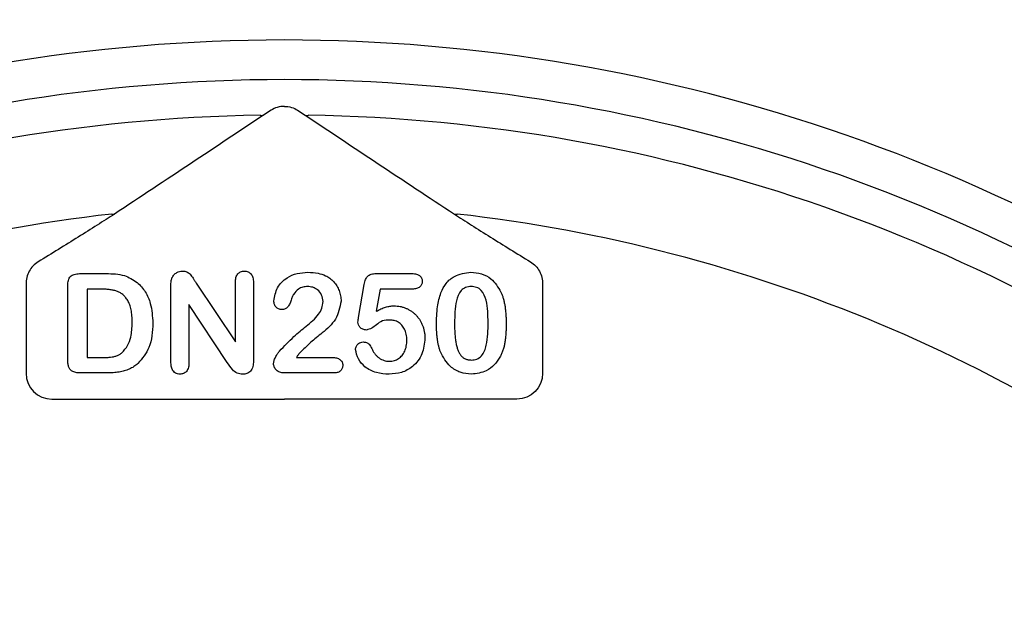
# Model space of a CAD drawing. Units: inches. Extents: x -1637 to 1099, y 1907 to 3792.
# Drawn here: x -1261 to -1185, y 2311 to 2357 of the extents above; entities that cross this region are included whole.
import ezdxf

# ---------------------------------------------------------------- set-up
doc = ezdxf.new("R2010")
doc.units = ezdxf.units.IN
doc.header["$LTSCALE"] = 2
for name, color, linetype in [('-D1-[Secció i Contorns]', 20, 'Continuous'), ('-D2-[Peça i El. Ppals]', 144, 'Continuous'), ('_COTAS', 10, 'Continuous')]:
    doc.layers.add(name, color=color, linetype=linetype)
doc.styles.add('DIN ACO', font='arial.ttf')
doc.dimstyles.new('ACO DIM BIGGER', dxfattribs={"dimtxt": 24, "dimasz": 8, "dimexe": 1.4, "dimexo": 0, "dimgap": 2, "dimtad": 1, "dimdec": 0, "dimzin": 9, "dimtxsty": 'DIN ACO', "dimcen": 3, "dimclrd": 157, "dimclre": 157, "dimclrt": 256, "dimadec": 0, "dimazin": 0, "dimtfac": 0.875, "dimtdec": 0, "dimtmove": 0, "dimatfit": 2, "dimfxl": 1, "dimtolj": 1, "dimlwd": 25, "dimlwe": 25, "dimarcsym": 0})

# ---------------------------------------------------------------- blocks, each defined once
blk = doc.blocks.new('*D88')
at = {"layer": '_COTAS', "color": 157, "lineweight": 25, "transparency": 16777216}
for p, q in [((-1240.617, 2437.959), (-812.879, 2437.959)), ((-814.279, 2059.199), (-814.279, 2429.959)), ((-855.95, 2051.199), (-812.879, 2051.199))]:
    blk.add_line(p, q, dxfattribs=at)
at = {"layer": '_COTAS', "color": 157, "transparency": 16777216}
for points in [[(-815.612, 2429.959), (-812.946, 2429.959), (-814.279, 2437.959)], [(-815.612, 2059.199), (-812.946, 2059.199), (-814.279, 2051.199)]]:
    blk.add_solid(points, dxfattribs=at)
at = {"layer": 'Defpoints', "color": 0, "transparency": 16777216}
for p in [(-1240.617, 2437.959), (-814.279, 2437.959), (-855.95, 2051.199)]:
    blk.add_point(p, dxfattribs=at)
at = {"layer": '_COTAS', "transparency": 16777216, "insert": (-828.541, 2244.579), "char_height": 24, "attachment_point": 5, "rotation": 90, "style": 'DIN ACO'}
blk.add_mtext('\\A1;390', dxfattribs=at)
blk = doc.blocks.new('*D89')
at = {"layer": '_COTAS', "color": 157, "lineweight": 25, "transparency": 16777216}
for p, q in [((-1240.617, 2481.039), (-750.01, 2481.039)), ((-751.41, 2059.199), (-751.41, 2473.039)), ((-794.279, 2051.199), (-750.01, 2051.199))]:
    blk.add_line(p, q, dxfattribs=at)
at = {"layer": '_COTAS', "color": 157, "transparency": 16777216}
for points in [[(-752.744, 2473.039), (-750.077, 2473.039), (-751.41, 2481.039)], [(-752.744, 2059.199), (-750.077, 2059.199), (-751.41, 2051.199)]]:
    blk.add_solid(points, dxfattribs=at)
at = {"layer": 'Defpoints', "color": 0, "transparency": 16777216}
for p in [(-1240.617, 2481.039), (-751.41, 2481.039), (-794.279, 2051.199)]:
    blk.add_point(p, dxfattribs=at)
at = {"layer": '_COTAS', "transparency": 16777216, "insert": (-765.672, 2266.119), "char_height": 24, "attachment_point": 5, "rotation": 90, "style": 'DIN ACO'}
blk.add_mtext('\\A1;430', dxfattribs=at)

msp = doc.modelspace()

# ---------------------------------------------------------------- linework, layer by layer
at = {"layer": '-D1-[Secció i Contorns]'}
for start, end in [(96.43428, 128.99654), (51.00346, 83.56572)]:
    msp.add_arc((-1240.617, 2223.199), 119.494, start, end, dxfattribs=at)
at = {"layer": '-D2-[Peça i El. Ppals]'}
for p, q in [((-1241.644, 2349.996), (-1242.239, 2349.613)), ((-1239.589, 2349.996), (-1238.994, 2349.613)), ((-1256.498, 2337.322), (-1254.446, 2337.322)), ((-1233.49, 2337.322), (-1230.72, 2337.322)), ((-1257.417, 2330.72), (-1257.417, 2336.365)), ((-1255.917, 2336.122), (-1255.917, 2330.822)), ((-1254.87, 2336.122), (-1255.917, 2336.122)), ((-1249.417, 2330.419), (-1249.417, 2336.387)), ((-1247.457, 2336.583), (-1244.417, 2332.022)), ((-1244.417, 2332.022), (-1244.417, 2336.625)), ((-1243.017, 2336.625), (-1243.017, 2330.54)), ((-1234.86, 2333.928), (-1234.418, 2336.484)), ((-1233.195, 2336.122), (-1233.495, 2334.397)), ((-1230.688, 2336.122), (-1233.195, 2336.122)), ((-1260.644, 2335.639), (-1260.644, 2329.591)), ((-1220.589, 2335.639), (-1220.589, 2329.591)), ((-1248.017, 2334.922), (-1248.017, 2330.414)), ((-1245.051, 2330.44), (-1248.017, 2334.922)), ((-1255.917, 2330.822), (-1254.715, 2330.822)), ((-1239.682, 2330.822), (-1236.929, 2330.822)), ((-1254.393, 2329.622), (-1256.427, 2329.622)), ((-1236.756, 2329.622), (-1240.612, 2329.622)), ((-1258.647, 2327.594), (-1240.617, 2327.594)), ((-1222.586, 2327.594), (-1240.617, 2327.594))]:
    msp.add_line(p, q, dxfattribs=at)
for centre, radius, start, end in [((-1240.617, 2293.699), 223.407, 90, 270), ((-1240.617, 2293.699), 223.407, 270, 90), ((-1240.617, 2255.699), 166.732, 90, 252.51942), ((-1240.617, 2255.699), 166.732, 287.48058, 90), ((-1240.617, 2223.199), 132.24, 90, 128.48269), ((-1240.617, 2223.199), 132.24, 51.51731, 90), ((-1240.617, 2223.199), 129.167, 90, 127.78126), ((-1240.617, 2223.199), 129.167, 52.21874, 90), ((-1240.617, 2223.199), 126.423, 90.8487, 127.87979), ((-1242.369, 2349.89), 0.307, 247.01573, 295.17909), ((-1238.864, 2349.89), 0.307, 244.82091, 292.98427), ((-1240.617, 2223.199), 126.423, 52.12021, 89.1513), ((-1253.906, 2342.181), 0.261, 247.04339, 294.12022), ((-1227.327, 2342.181), 0.261, 245.87978, 292.95661)]:
    msp.add_arc(centre, radius, start, end, dxfattribs=at)
msp.add_ellipse((-1258.64, 2329.598), major_axis=(1.42, 1.42), ratio=0.995904, start_param=2.357564, end_param=3.925621, dxfattribs=at)
at = {"layer": '-D2-[Peça i El. Ppals]', "extrusion": (0, 0, -1)}
msp.add_ellipse((-1222.593, 2329.598), major_axis=(-1.42, 1.42), ratio=0.995904, start_param=2.357564, end_param=3.925621, dxfattribs=at)
at = {"layer": '-D2-[Peça i El. Ppals]'}
for points, knots in [([(-1240.617, 2350.293), (-1240.802, 2350.293), (-1240.988, 2350.266), (-1241.341, 2350.162), (-1241.503, 2350.086), (-1241.644, 2349.996)], [0.5001156, 0.5001156, 0.5001156, 0.5001156, 0.75, 0.75, 1, 1, 1, 1]), ([(-1240.617, 2350.293), (-1240.431, 2350.293), (-1240.245, 2350.266), (-1239.892, 2350.162), (-1239.73, 2350.086), (-1239.589, 2349.996)], [0.5001156, 0.5001156, 0.5001156, 0.5001156, 0.75, 0.75, 1, 1, 1, 1]), ([(-1242.239, 2349.613), (-1244.103, 2348.367), (-1247.835, 2345.874), (-1251.81, 2343.254), (-1253.799, 2341.943)], [0, 0, 0, 0, 0.499517, 1, 1, 1, 1]), ([(-1238.994, 2349.613), (-1237.13, 2348.367), (-1233.398, 2345.874), (-1229.423, 2343.254), (-1227.434, 2341.943)], [0, 0, 0, 0, 0.499517, 1, 1, 1, 1]), ([(-1253.799, 2341.943), (-1254.216, 2341.669), (-1254.668, 2341.378), (-1255.611, 2340.778), (-1256.105, 2340.468), (-1257.615, 2339.524), (-1258.652, 2338.884), (-1259.707, 2338.238)], [0, 0, 0, 0, 0.25, 0.25, 0.5, 0.5, 1, 1, 1, 1]), ([(-1227.434, 2341.943), (-1227.017, 2341.669), (-1226.565, 2341.378), (-1225.622, 2340.778), (-1225.128, 2340.468), (-1223.619, 2339.524), (-1222.581, 2338.884), (-1221.526, 2338.238)], [0, 0, 0, 0, 0.25, 0.25, 0.5, 0.5, 1, 1, 1, 1]), ([(-1259.707, 2338.238), (-1259.857, 2338.145), (-1259.989, 2338.037), (-1260.222, 2337.788), (-1260.322, 2337.648), (-1260.483, 2337.351), (-1260.545, 2337.189), (-1260.628, 2336.857), (-1260.649, 2336.685), (-1260.647, 2336.508)], [0, 0, 0, 0, 0.25, 0.25, 0.5, 0.5, 0.75, 0.75, 1, 1, 1, 1]), ([(-1249.335, 2336.984), (-1249.289, 2337.068), (-1249.198, 2337.237), (-1248.922, 2337.457), (-1248.677, 2337.497), (-1248.527, 2337.522)], [0, 0, 0, 0, 0.280862, 0.561796, 1, 1, 1, 1]), ([(-1248.527, 2337.522), (-1248.463, 2337.519), (-1248.343, 2337.514), (-1248.178, 2337.459), (-1248.037, 2337.378), (-1247.915, 2337.267), (-1247.8, 2337.131), (-1247.693, 2336.962), (-1247.577, 2336.777), (-1247.498, 2336.648), (-1247.457, 2336.583)], [0, 0, 0, 0, 0.127119, 0.238372, 0.343922, 0.449063, 0.564664, 0.699364, 0.846216, 1, 1, 1, 1]), ([(-1244.417, 2336.625), (-1244.414, 2336.695), (-1244.41, 2336.827), (-1244.376, 2337.012), (-1244.318, 2337.169), (-1244.235, 2337.298), (-1244.132, 2337.399), (-1244.01, 2337.471), (-1243.872, 2337.514), (-1243.775, 2337.519), (-1243.724, 2337.522)], [0, 0, 0, 0, 0.16489, 0.308846, 0.43814, 0.554476, 0.664845, 0.772534, 0.882437, 1, 1, 1, 1]), ([(-1243.724, 2337.522), (-1243.672, 2337.519), (-1243.572, 2337.514), (-1243.43, 2337.471), (-1243.306, 2337.399), (-1243.201, 2337.298), (-1243.117, 2337.169), (-1243.056, 2337.013), (-1243.023, 2336.827), (-1243.019, 2336.695), (-1243.017, 2336.625)], [0, 0, 0, 0, 0.119984, 0.23224, 0.339884, 0.450011, 0.565837, 0.694266, 0.836772, 1, 1, 1, 1]), ([(-1221.526, 2338.238), (-1221.376, 2338.145), (-1221.244, 2338.037), (-1221.011, 2337.788), (-1220.911, 2337.648), (-1220.75, 2337.351), (-1220.688, 2337.189), (-1220.605, 2336.857), (-1220.584, 2336.685), (-1220.586, 2336.508)], [0, 0, 0, 0, 0.25, 0.25, 0.5, 0.5, 0.75, 0.75, 1, 1, 1, 1]), ([(-1257.417, 2336.365), (-1257.414, 2336.444), (-1257.41, 2336.59), (-1257.37, 2336.793), (-1257.304, 2336.964), (-1257.205, 2337.1), (-1257.073, 2337.202), (-1256.91, 2337.274), (-1256.714, 2337.315), (-1256.573, 2337.319), (-1256.498, 2337.322)], [0.0000084, 0.0000084, 0.0000084, 0.0000084, 0.1529917, 0.2859715, 0.4024331, 0.5073037, 0.6109765, 0.7248961, 0.8531056, 1, 1, 1, 1]), ([(-1254.446, 2337.322), (-1253.957, 2337.317), (-1253.086, 2337.309), (-1252.355, 2336.845), (-1252.034, 2336.642)], [0, 0, 0, 0, 0.561222, 1, 1, 1, 1]), ([(-1249.417, 2336.387), (-1249.416, 2336.447), (-1249.415, 2336.561), (-1249.398, 2336.72), (-1249.376, 2336.861), (-1249.348, 2336.945), (-1249.335, 2336.984)], [0.0000211, 0.0000211, 0.0000211, 0.0000211, 0.2969833, 0.5615674, 0.7950118, 0.9999823, 0.9999823, 0.9999823, 0.9999823]), ([(-1241.429, 2335.195), (-1241.367, 2335.553), (-1241.244, 2336.27), (-1240.494, 2337.006), (-1239.636, 2337.375), (-1239.07, 2337.406), (-1238.787, 2337.422)], [0, 0, 0, 0, 0.279023, 0.558325, 0.778999, 1, 1, 1, 1]), ([(-1238.787, 2337.422), (-1238.523, 2337.414), (-1238.051, 2337.399), (-1237.61, 2337.235), (-1237.417, 2337.162)], [0, 0, 0, 0, 0.560123, 1, 1, 1, 1]), ([(-1237.417, 2337.162), (-1237.358, 2337.132), (-1237.242, 2337.072), (-1237.078, 2336.963), (-1236.927, 2336.836), (-1236.786, 2336.695), (-1236.657, 2336.541), (-1236.545, 2336.373), (-1236.448, 2336.193), (-1236.365, 2336.004), (-1236.3, 2335.807), (-1236.251, 2335.605), (-1236.222, 2335.4), (-1236.218, 2335.261), (-1236.217, 2335.192)], [0, 0, 0, 0, 0.0811022, 0.1613235, 0.2425504, 0.3243602, 0.4069865, 0.4898824, 0.5732925, 0.658789, 0.7441574, 0.8294337, 0.9144262, 0.9999944, 0.9999944, 0.9999944, 0.9999944]), ([(-1234.418, 2336.484), (-1234.405, 2336.553), (-1234.379, 2336.682), (-1234.319, 2336.859), (-1234.242, 2337.006), (-1234.148, 2337.126), (-1234.026, 2337.218), (-1233.874, 2337.279), (-1233.692, 2337.316), (-1233.561, 2337.32), (-1233.49, 2337.322)], [0, 0, 0, 0, 0.149332, 0.281328, 0.397341, 0.501809, 0.605095, 0.71982, 0.849482, 1, 1, 1, 1]), ([(-1230.72, 2337.322), (-1230.658, 2337.32), (-1230.541, 2337.317), (-1230.377, 2337.29), (-1230.239, 2337.242), (-1230.123, 2337.176), (-1230.032, 2337.088), (-1229.971, 2336.979), (-1229.932, 2336.852), (-1229.928, 2336.762), (-1229.926, 2336.714)], [0, 0, 0, 0, 0.163347, 0.306691, 0.434599, 0.547689, 0.655296, 0.761575, 0.874765, 1, 1, 1, 1]), ([(-1228.481, 2335.842), (-1228.357, 2336.094), (-1228.11, 2336.598), (-1227.325, 2337.279), (-1226.598, 2337.368), (-1226.154, 2337.422)], [0, 0, 0, 0, 0.281114, 0.561639, 1, 1, 1, 1]), ([(-1226.154, 2337.422), (-1225.877, 2337.401), (-1225.324, 2337.36), (-1224.414, 2336.887), (-1224.044, 2336.267), (-1223.818, 2335.889)], [0, 0, 0, 0, 0.280807, 0.561073, 1, 1, 1, 1]), ([(-1252.417, 2333.501), (-1252.417, 2333.595), (-1252.418, 2333.776), (-1252.437, 2334.038), (-1252.461, 2334.282), (-1252.502, 2334.508), (-1252.548, 2334.716), (-1252.61, 2334.905), (-1252.679, 2335.078), (-1252.763, 2335.231), (-1252.854, 2335.369), (-1252.95, 2335.493), (-1253.05, 2335.604), (-1253.154, 2335.704), (-1253.266, 2335.788), (-1253.382, 2335.861), (-1253.503, 2335.921), (-1253.676, 2335.981), (-1253.907, 2336.037), (-1254.204, 2336.088), (-1254.528, 2336.117), (-1254.753, 2336.12), (-1254.87, 2336.122)], [0.000003, 0.000003, 0.000003, 0.000003, 0.0666354, 0.129301, 0.1877099, 0.2421103, 0.2929415, 0.3402608, 0.3841535, 0.425623, 0.4648522, 0.5020026, 0.5375816, 0.571813, 0.6050151, 0.6374467, 0.6694072, 0.7014305, 0.7678733, 0.8392226, 0.9165945, 1, 1, 1, 1]), ([(-1252.034, 2336.642), (-1251.806, 2336.408), (-1251.349, 2335.939), (-1250.898, 2334.84), (-1250.847, 2334.002), (-1250.817, 2333.49)], [0, 0, 0, 0, 0.27985, 0.559935, 1, 1, 1, 1]), ([(-1238.818, 2336.322), (-1238.94, 2336.314), (-1239.184, 2336.298), (-1239.59, 2336.11), (-1239.786, 2335.862), (-1239.906, 2335.711)], [0, 0, 0, 0, 0.280609, 0.560993, 1, 1, 1, 1]), ([(-1237.617, 2335.148), (-1237.636, 2335.324), (-1237.676, 2335.676), (-1238.002, 2336.067), (-1238.405, 2336.286), (-1238.68, 2336.31), (-1238.818, 2336.322)], [0, 0, 0, 0, 0.279562, 0.559005, 0.779411, 1, 1, 1, 1]), ([(-1229.926, 2336.714), (-1229.928, 2336.671), (-1229.933, 2336.589), (-1229.969, 2336.472), (-1230.033, 2336.369), (-1230.118, 2336.279), (-1230.229, 2336.208), (-1230.362, 2336.156), (-1230.518, 2336.128), (-1230.629, 2336.124), (-1230.688, 2336.122)], [0, 0, 0, 0, 0.116758, 0.22655, 0.33406, 0.446692, 0.56486, 0.692987, 0.837593, 1, 1, 1, 1]), ([(-1226.131, 2336.322), (-1226.276, 2336.31), (-1226.567, 2336.286), (-1227.056, 2335.931), (-1227.388, 2334.928), (-1227.405, 2334.067), (-1227.417, 2333.492)], [0, 0, 0, 0, 0.125052, 0.249628, 0.498489, 1, 1, 1, 1]), ([(-1224.817, 2333.534), (-1224.822, 2334.109), (-1224.831, 2334.968), (-1225.201, 2335.953), (-1225.697, 2336.291), (-1225.986, 2336.311), (-1226.131, 2336.322)], [0, 0, 0, 0, 0.501532, 0.750433, 0.874965, 1, 1, 1, 1]), ([(-1239.906, 2335.711), (-1239.916, 2335.692), (-1239.941, 2335.643), (-1239.982, 2335.552), (-1240.029, 2335.425), (-1240.083, 2335.272), (-1240.142, 2335.112), (-1240.209, 2334.964), (-1240.281, 2334.837), (-1240.356, 2334.729), (-1240.445, 2334.64), (-1240.553, 2334.58), (-1240.68, 2334.544), (-1240.77, 2334.54), (-1240.818, 2334.537)], [0, 0, 0, 0, 0.040647, 0.102761, 0.187517, 0.294471, 0.40645, 0.507466, 0.598496, 0.680404, 0.755047, 0.83032, 0.910728, 1, 1, 1, 1]), ([(-1228.817, 2333.34), (-1228.812, 2333.816), (-1228.804, 2334.665), (-1228.579, 2335.483), (-1228.481, 2335.842)], [0, 0, 0, 0, 0.560366, 1, 1, 1, 1]), ([(-1223.818, 2335.889), (-1223.786, 2335.813), (-1223.718, 2335.657), (-1223.639, 2335.404), (-1223.568, 2335.131), (-1223.513, 2334.834), (-1223.469, 2334.515), (-1223.439, 2334.173), (-1223.42, 2333.808), (-1223.418, 2333.558), (-1223.417, 2333.429)], [0, 0, 0, 0, 0.098268, 0.203597, 0.316088, 0.435866, 0.564057, 0.700963, 0.84621, 1, 1, 1, 1]), ([(-1240.818, 2334.537), (-1240.86, 2334.539), (-1240.942, 2334.543), (-1241.06, 2334.576), (-1241.165, 2334.635), (-1241.259, 2334.711), (-1241.337, 2334.808), (-1241.39, 2334.924), (-1241.424, 2335.055), (-1241.427, 2335.147), (-1241.429, 2335.195)], [0, 0, 0, 0, 0.1244209, 0.2435995, 0.3600787, 0.4801002, 0.6025374, 0.7259024, 0.8570485, 0.9999883, 0.9999883, 0.9999883, 0.9999883]), ([(-1236.217, 2335.192), (-1236.318, 2334.701), (-1236.523, 2333.713), (-1237.606, 2332.778), (-1238.594, 2331.995), (-1239.147, 2331.443), (-1239.423, 2331.167)], [0, 0, 0, 0, 0.277303, 0.557668, 0.778964, 1, 1, 1, 1]), ([(-1238.924, 2333.253), (-1238.573, 2333.532), (-1238.084, 2333.921), (-1237.681, 2334.624), (-1237.638, 2334.974), (-1237.617, 2335.148)], [0, 0, 0, 0, 0.559734, 0.78014, 1, 1, 1, 1]), ([(-1233.495, 2334.397), (-1233.433, 2334.431), (-1233.313, 2334.497), (-1233.13, 2334.583), (-1232.953, 2334.657), (-1232.777, 2334.716), (-1232.607, 2334.764), (-1232.439, 2334.796), (-1232.275, 2334.818), (-1232.167, 2334.821), (-1232.113, 2334.822)], [0, 0, 0, 0, 0.144504, 0.281799, 0.413673, 0.540159, 0.661065, 0.77768, 0.890831, 1, 1, 1, 1]), ([(-1232.113, 2334.822), (-1232.03, 2334.819), (-1231.866, 2334.814), (-1231.624, 2334.778), (-1231.39, 2334.718), (-1231.166, 2334.633), (-1230.953, 2334.529), (-1230.754, 2334.405), (-1230.569, 2334.263), (-1230.401, 2334.103), (-1230.249, 2333.925), (-1230.112, 2333.732), (-1229.995, 2333.523), (-1229.895, 2333.3), (-1229.816, 2333.064), (-1229.758, 2332.819), (-1229.722, 2332.565), (-1229.718, 2332.392), (-1229.717, 2332.304)], [0, 0, 0, 0, 0.064173, 0.127337, 0.188931, 0.250924, 0.312036, 0.372326, 0.431827, 0.491986, 0.552016, 0.612746, 0.674295, 0.737447, 0.801693, 0.86632, 0.932221, 1, 1, 1, 1]), ([(-1234.918, 2333.565), (-1234.908, 2333.633), (-1234.89, 2333.754), (-1234.869, 2333.875), (-1234.86, 2333.928)], [0, 0, 0, 0, 0.559884, 1, 1, 1, 1]), ([(-1232.445, 2333.722), (-1232.637, 2333.717), (-1233.023, 2333.708), (-1233.454, 2333.378), (-1233.828, 2333.068), (-1234.116, 2332.987), (-1234.259, 2332.947)], [0, 0, 0, 0, 0.280036, 0.560528, 0.781401, 1, 1, 1, 1]), ([(-1231.117, 2332.148), (-1231.118, 2332.23), (-1231.122, 2332.387), (-1231.157, 2332.613), (-1231.213, 2332.821), (-1231.291, 2333.01), (-1231.388, 2333.178), (-1231.501, 2333.324), (-1231.629, 2333.449), (-1231.773, 2333.549), (-1231.929, 2333.625), (-1232.093, 2333.682), (-1232.266, 2333.715), (-1232.385, 2333.72), (-1232.445, 2333.722)], [0, 0, 0, 0, 0.105357, 0.20364, 0.295951, 0.383661, 0.467096, 0.546449, 0.622317, 0.697931, 0.772459, 0.846711, 0.922267, 1, 1, 1, 1]), ([(-1253.213, 2331.189), (-1253.053, 2331.363), (-1252.732, 2331.711), (-1252.463, 2332.528), (-1252.434, 2333.132), (-1252.417, 2333.501)], [0, 0, 0, 0, 0.279397, 0.559509, 1, 1, 1, 1]), ([(-1250.817, 2333.49), (-1250.845, 2332.829), (-1250.897, 2331.649), (-1251.642, 2330.745), (-1251.97, 2330.348)], [0, 0, 0, 0, 0.560763, 1, 1, 1, 1]), ([(-1240.996, 2331.311), (-1240.628, 2331.693), (-1239.971, 2332.377), (-1239.244, 2332.985), (-1238.924, 2333.253)], [0, 0, 0, 0, 0.5601508, 1, 1, 1, 1]), ([(-1234.259, 2332.947), (-1234.352, 2332.958), (-1234.539, 2332.981), (-1234.747, 2333.149), (-1234.893, 2333.345), (-1234.91, 2333.492), (-1234.918, 2333.565)], [0, 0, 0, 0, 0.279694, 0.559661, 0.780045, 1, 1, 1, 1]), ([(-1228.512, 2331.251), (-1228.537, 2331.325), (-1228.589, 2331.475), (-1228.65, 2331.71), (-1228.704, 2331.954), (-1228.745, 2332.211), (-1228.779, 2332.478), (-1228.799, 2332.756), (-1228.814, 2333.044), (-1228.816, 2333.24), (-1228.817, 2333.34)], [0, 0, 0, 0, 0.1101634, 0.2244996, 0.3420915, 0.4645041, 0.5913925, 0.7228951, 0.8585739, 0.9999942, 0.9999942, 0.9999942, 0.9999942]), ([(-1227.417, 2333.492), (-1227.416, 2333.412), (-1227.416, 2333.257), (-1227.409, 2333.028), (-1227.4, 2332.811), (-1227.388, 2332.605), (-1227.37, 2332.41), (-1227.351, 2332.225), (-1227.325, 2332.053), (-1227.29, 2331.842), (-1227.234, 2331.602), (-1227.144, 2331.344), (-1227.031, 2331.125), (-1226.921, 2330.968), (-1226.818, 2330.867), (-1226.738, 2330.799), (-1226.65, 2330.745), (-1226.556, 2330.699), (-1226.456, 2330.665), (-1226.35, 2330.64), (-1226.237, 2330.624), (-1226.159, 2330.622), (-1226.12, 2330.622)], [0, 0, 0, 0, 0.068045, 0.132999, 0.194874, 0.253685, 0.309491, 0.362286, 0.411721, 0.45866, 0.544631, 0.621573, 0.691191, 0.754525, 0.784714, 0.814097, 0.843466, 0.873103, 0.902779, 0.933847, 0.966174, 1, 1, 1, 1]), ([(-1226.12, 2330.622), (-1225.97, 2330.633), (-1225.671, 2330.657), (-1225.181, 2331.037), (-1224.827, 2332.054), (-1224.821, 2332.941), (-1224.817, 2333.534)], [0, 0, 0, 0, 0.124888, 0.249333, 0.498441, 1, 1, 1, 1]), ([(-1223.417, 2333.429), (-1223.418, 2333.292), (-1223.42, 2333.027), (-1223.438, 2332.644), (-1223.471, 2332.291), (-1223.516, 2331.965), (-1223.575, 2331.661), (-1223.661, 2331.375), (-1223.764, 2331.101), (-1223.852, 2330.93), (-1223.896, 2330.845)], [0, 0, 0, 0, 0.1552776, 0.2995361, 0.4324349, 0.5553616, 0.6705837, 0.7827947, 0.8919006, 0.9999963, 0.9999963, 0.9999963, 0.9999963]), ([(-1229.717, 2332.304), (-1229.758, 2331.891), (-1229.842, 2331.066), (-1230.569, 2330.117), (-1231.514, 2329.594), (-1232.162, 2329.546), (-1232.487, 2329.522)], [0, 0, 0, 0, 0.280086, 0.559183, 0.779381, 1, 1, 1, 1]), ([(-1235.098, 2331.45), (-1235.084, 2331.535), (-1235.055, 2331.706), (-1234.89, 2331.889), (-1234.7, 2332.007), (-1234.564, 2332.017), (-1234.496, 2332.022)], [0, 0, 0, 0, 0.278957, 0.559227, 0.779517, 1, 1, 1, 1]), ([(-1232.487, 2329.522), (-1232.824, 2329.538), (-1233.496, 2329.572), (-1234.339, 2330.018), (-1234.937, 2330.67), (-1235.044, 2331.19), (-1235.098, 2331.45)], [0, 0, 0, 0, 0.2808707, 0.5606947, 0.7805976, 1, 1, 1, 1]), ([(-1234.496, 2332.022), (-1234.413, 2332.014), (-1234.246, 2331.998), (-1233.994, 2331.819), (-1233.896, 2331.628), (-1233.837, 2331.511)], [0, 0, 0, 0, 0.280019, 0.5601705, 1, 1, 1, 1]), ([(-1233.837, 2331.511), (-1233.801, 2331.436), (-1233.731, 2331.289), (-1233.594, 2331.094), (-1233.443, 2330.921), (-1233.273, 2330.778), (-1233.088, 2330.662), (-1232.889, 2330.583), (-1232.682, 2330.529), (-1232.539, 2330.524), (-1232.467, 2330.522)], [0, 0, 0, 0, 0.139267, 0.271609, 0.397647, 0.52206, 0.643088, 0.760844, 0.879315, 1, 1, 1, 1]), ([(-1232.467, 2330.522), (-1232.401, 2330.524), (-1232.272, 2330.527), (-1232.086, 2330.571), (-1231.912, 2330.634), (-1231.753, 2330.727), (-1231.609, 2330.844), (-1231.479, 2330.978), (-1231.371, 2331.137), (-1231.279, 2331.311), (-1231.206, 2331.502), (-1231.155, 2331.707), (-1231.123, 2331.923), (-1231.119, 2332.072), (-1231.117, 2332.148)], [0, 0, 0, 0, 0.08328, 0.162984, 0.239801, 0.317528, 0.395409, 0.473791, 0.553391, 0.636893, 0.723133, 0.811604, 0.903584, 1, 1, 1, 1]), ([(-1256.427, 2329.622), (-1256.494, 2329.623), (-1256.62, 2329.625), (-1256.794, 2329.651), (-1256.944, 2329.687), (-1257.069, 2329.744), (-1257.169, 2329.818), (-1257.25, 2329.903), (-1257.313, 2330.002), (-1257.355, 2330.115), (-1257.381, 2330.243), (-1257.402, 2330.387), (-1257.414, 2330.548), (-1257.416, 2330.661), (-1257.417, 2330.72)], [0, 0, 0, 0, 0.114754, 0.215218, 0.30322, 0.379365, 0.449245, 0.515784, 0.5814, 0.648612, 0.722944, 0.805292, 0.89784, 1, 1, 1, 1]), ([(-1254.715, 2330.822), (-1254.652, 2330.822), (-1254.535, 2330.823), (-1254.369, 2330.825), (-1254.224, 2330.832), (-1254.058, 2330.843), (-1253.86, 2330.876), (-1253.666, 2330.932), (-1253.513, 2330.993), (-1253.405, 2331.049), (-1253.304, 2331.114), (-1253.244, 2331.164), (-1253.213, 2331.189)], [0, 0, 0, 0, 0.118496, 0.223182, 0.315098, 0.392345, 0.53942, 0.694723, 0.773569, 0.851294, 0.925516, 1, 1, 1, 1]), ([(-1241.451, 2330.337), (-1241.449, 2330.371), (-1241.444, 2330.444), (-1241.415, 2330.56), (-1241.371, 2330.691), (-1241.309, 2330.831), (-1241.239, 2330.972), (-1241.162, 2331.101), (-1241.084, 2331.214), (-1241.025, 2331.28), (-1240.996, 2331.311)], [0, 0, 0, 0, 0.0919928, 0.2006538, 0.3273699, 0.4722519, 0.6213764, 0.7580832, 0.8843541, 0.9999919, 0.9999919, 0.9999919, 0.9999919]), ([(-1239.423, 2331.167), (-1239.466, 2331.115), (-1239.559, 2331.005), (-1239.64, 2330.885), (-1239.682, 2330.822)], [0, 0, 0, 0, 0.470383, 1, 1, 1, 1]), ([(-1236.929, 2330.822), (-1236.864, 2330.82), (-1236.742, 2330.818), (-1236.572, 2330.786), (-1236.424, 2330.738), (-1236.302, 2330.665), (-1236.205, 2330.576), (-1236.135, 2330.469), (-1236.093, 2330.348), (-1236.088, 2330.262), (-1236.085, 2330.217)], [0, 0, 0, 0, 0.165926, 0.312728, 0.442917, 0.562797, 0.674381, 0.779664, 0.885758, 1, 1, 1, 1]), ([(-1226.102, 2329.522), (-1226.397, 2329.55), (-1226.985, 2329.608), (-1227.922, 2330.168), (-1228.288, 2330.841), (-1228.512, 2331.251)], [0, 0, 0, 0, 0.280555, 0.56109, 1, 1, 1, 1]), ([(-1223.896, 2330.845), (-1224.036, 2330.635), (-1224.316, 2330.215), (-1225.055, 2329.658), (-1225.706, 2329.573), (-1226.102, 2329.522)], [0, 0, 0, 0, 0.280982, 0.561707, 1, 1, 1, 1]), ([(-1251.97, 2330.348), (-1252.022, 2330.305), (-1252.126, 2330.218), (-1252.293, 2330.104), (-1252.467, 2330.002), (-1252.649, 2329.915), (-1252.837, 2329.84), (-1253.031, 2329.775), (-1253.233, 2329.724), (-1253.442, 2329.685), (-1253.661, 2329.657), (-1253.893, 2329.637), (-1254.138, 2329.625), (-1254.307, 2329.623), (-1254.393, 2329.622)], [0, 0, 0, 0, 0.078968, 0.156627, 0.234241, 0.311963, 0.389947, 0.468751, 0.549095, 0.630751, 0.715322, 0.804967, 0.899821, 1, 1, 1, 1]), ([(-1248.717, 2329.522), (-1248.837, 2329.538), (-1249.079, 2329.57), (-1249.383, 2329.916), (-1249.404, 2330.228), (-1249.417, 2330.419)], [0, 0, 0, 0, 0.279731, 0.559391, 1, 1, 1, 1]), ([(-1248.017, 2330.414), (-1248.022, 2330.294), (-1248.031, 2330.055), (-1248.181, 2329.746), (-1248.434, 2329.55), (-1248.622, 2329.531), (-1248.717, 2329.522)], [0, 0, 0, 0, 0.2809573, 0.5603245, 0.7800808, 1, 1, 1, 1]), ([(-1243.846, 2329.522), (-1243.997, 2329.535), (-1244.3, 2329.562), (-1244.718, 2329.925), (-1244.925, 2330.245), (-1245.051, 2330.44)], [0, 0, 0, 0, 0.2793579, 0.5588484, 1, 1, 1, 1]), ([(-1243.017, 2330.54), (-1243.022, 2330.4), (-1243.034, 2330.121), (-1243.198, 2329.749), (-1243.515, 2329.544), (-1243.736, 2329.529), (-1243.846, 2329.522)], [0, 0, 0, 0, 0.280976, 0.560225, 0.779612, 1, 1, 1, 1]), ([(-1240.612, 2329.622), (-1240.675, 2329.624), (-1240.794, 2329.629), (-1240.962, 2329.668), (-1241.109, 2329.736), (-1241.231, 2329.831), (-1241.329, 2329.942), (-1241.398, 2330.066), (-1241.443, 2330.198), (-1241.448, 2330.291), (-1241.451, 2330.337)], [0, 0, 0, 0, 0.152561, 0.289398, 0.418145, 0.542903, 0.662404, 0.775939, 0.886592, 1, 1, 1, 1]), ([(-1236.085, 2330.217), (-1236.087, 2330.177), (-1236.092, 2330.098), (-1236.124, 2329.985), (-1236.177, 2329.882), (-1236.25, 2329.79), (-1236.345, 2329.713), (-1236.464, 2329.66), (-1236.603, 2329.627), (-1236.703, 2329.624), (-1236.756, 2329.622)], [0, 0, 0, 0, 0.119391, 0.233293, 0.344484, 0.460963, 0.579613, 0.703963, 0.843665, 1, 1, 1, 1])]:
    msp.add_open_spline(points, degree=3, knots=knots, dxfattribs=at)
for points in [[(-1260.647, 2336.508), (-1260.645, 2336.22), (-1260.644, 2335.93), (-1260.644, 2335.639)], [(-1220.586, 2336.508), (-1220.588, 2336.22), (-1220.589, 2335.93), (-1220.589, 2335.639)]]:
    msp.add_open_spline(points, degree=3, dxfattribs=at)

# ---------------------------------------------------------------- dimensions: what is measured, and where the dimension line sits
at = {"layer": '_COTAS'}
for base, p1, p2, text, picture, middle in [((-751.41, 2481.039), (-794.279, 2051.199), (-1240.617, 2481.039), '430', '*D89', (-765.672, 2266.119)), ((-814.279, 2437.959), (-855.95, 2051.199), (-1240.617, 2437.959), '390', '*D88', (-828.541, 2244.579))]:
    dim = msp.add_linear_dim(base=base, p1=p1, p2=p2, angle=90, text=text, dimstyle='ACO DIM BIGGER', dxfattribs=at)
    dim.commit()
    dim.dimension.update_dxf_attribs({"geometry": picture, "text_midpoint": middle})

doc.saveas('drawing.dxf')
